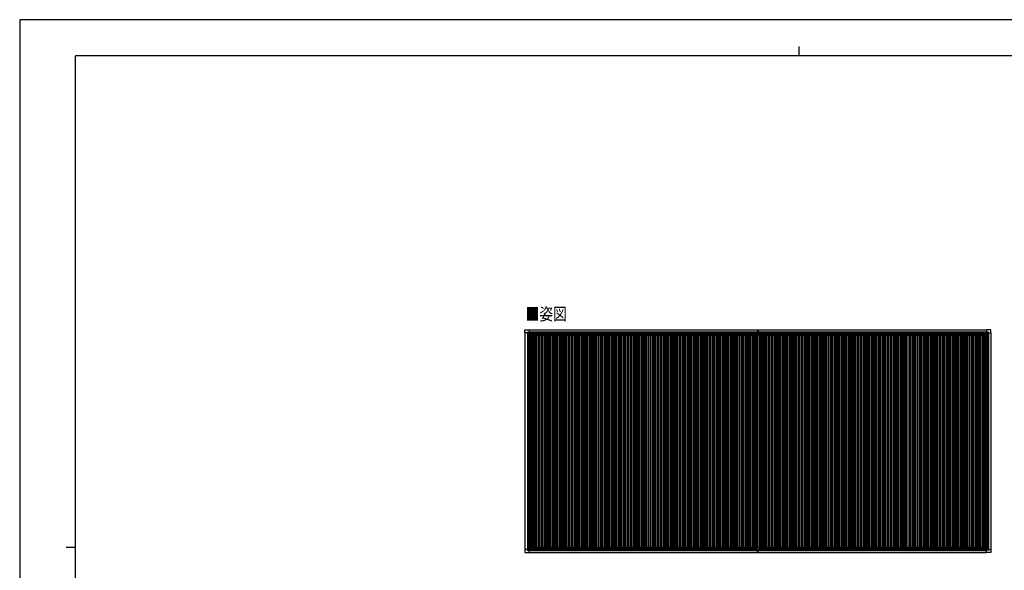
# Model space of a CAD drawing. Units: millimetres. Extents: x 0 to 37845, y 0 to 26730.
# Drawn here: x 0 to 23888, y 13365 to 26730 of the extents above; entities that cross this region are included whole.
import ezdxf

# ---------------------------------------------------------------- set-up
doc = ezdxf.new("R2010")
doc.units = ezdxf.units.MM
for name, color, linetype, lineweight in [('USER1', 3, 'Continuous', 13), ('YKK_13', 4, 'Continuous', 30), ('YKK_A1', 4, 'Continuous', 30), ('YKK_ZWAK', 7, 'Continuous', 30)]:
    doc.layers.add(name, color=color, linetype=linetype, lineweight=lineweight)
doc.styles.add('text-b', font='extslim2.shx', dxfattribs={"width": 0.8, "bigfont": 'extfont2.shx'})

msp = doc.modelspace()

# ---------------------------------------------------------------- linework, layer by layer
at = {"layer": 'YKK_13'}
for p, q in [((12253, 19128), (12257, 19201)), ((12253, 19128), (12253, 19128)), ((12254, 19127), (12253, 19128)), ((12312, 19127), (12254, 19127)), ((12258, 19201), (12360, 19201)), ((12312, 19127), (12312, 19144)), ((12312, 19127), (12312, 19114)), ((12313, 19113), (12312, 19114)), ((12313, 19145), (12343, 19145)), ((12315, 19113), (12313, 19113)), ((12344, 19113), (12315, 19113)), ((12335, 19123), (12335, 19124)), ((12335, 19124), (12336, 19124)), ((12336, 19123), (12335, 19123)), ((12337, 19125), (12337, 19126)), ((12337, 19126), (12338, 19126)), ((12337, 19121), (12337, 19122)), ((12338, 19121), (12337, 19121)), ((12338, 19126), (12338, 19125)), ((12338, 19122), (12338, 19121)), ((12339, 19124), (12340, 19124)), ((12340, 19123), (12339, 19123)), ((12340, 19124), (12340, 19123)), ((12344, 19145), (12345, 19144)), ((12345, 19144), (12345, 19114)), ((12345, 19142), (12359, 19142)), ((12359, 19142), (12360, 19142)), ((12360, 19201), (12360, 19201)), ((12360, 19201), (12361, 19200)), ((12361, 19200), (12361, 19142)), ((12361, 19142), (12361, 19142)), ((17901, 19200), (17909, 19201)), ((17901, 19200), (17901, 19117)), ((17902, 19116), (17909, 19116)), ((17908, 19107), (17908, 19116)), ((17908, 19116), (17908, 19116)), ((17909, 19116), (17909, 19201)), ((17909, 19201), (17916, 19200)), ((17909, 19116), (17915, 19116)), ((17910, 19107), (17910, 19116)), ((17910, 19116), (17910, 19116)), ((17916, 19200), (17916, 19117)), ((23458, 19201), (23457, 19200)), ((23457, 19200), (23457, 19142)), ((23458, 19142), (23457, 19142)), ((23457, 19142), (23457, 19142)), ((23560, 19201), (23458, 19201)), ((23458, 19201), (23458, 19201)), ((23473, 19142), (23458, 19142)), ((23474, 19145), (23473, 19144)), ((23473, 19144), (23473, 19114)), ((23473, 19113), (23503, 19113)), ((23504, 19145), (23475, 19145)), ((23479, 19124), (23478, 19124)), ((23478, 19124), (23478, 19123)), ((23478, 19123), (23479, 19123)), ((23481, 19126), (23480, 19126)), ((23480, 19126), (23480, 19125)), ((23480, 19122), (23480, 19121)), ((23480, 19121), (23481, 19121)), ((23481, 19125), (23481, 19126)), ((23481, 19121), (23481, 19122)), ((23483, 19124), (23482, 19124)), ((23482, 19123), (23483, 19123)), ((23483, 19123), (23483, 19124)), ((23503, 19113), (23504, 19113)), ((23504, 19113), (23505, 19114)), ((23505, 19127), (23505, 19144)), ((23505, 19127), (23505, 19114)), ((23505, 19127), (23564, 19127)), ((23565, 19128), (23560, 19201)), ((23564, 19127), (23565, 19128)), ((23565, 19128), (23565, 19128)), ((17872, 19070), (17872, 19107)), ((17872, 19107), (17963, 19107)), ((17962, 19069), (17873, 19069)), ((17963, 19107), (17963, 19070)), ((12254, 13870), (12253, 13869)), ((12253, 13869), (12253, 13869)), ((12253, 13869), (12257, 13797)), ((12312, 13870), (12254, 13870)), ((12313, 13884), (12312, 13883)), ((12312, 13870), (12312, 13883)), ((12312, 13870), (12312, 13854)), ((12315, 13884), (12313, 13884)), ((12344, 13884), (12315, 13884)), ((12336, 13875), (12335, 13875)), ((12335, 13875), (12335, 13874)), ((12335, 13874), (12336, 13874)), ((12338, 13877), (12337, 13877)), ((12337, 13877), (12337, 13876)), ((12337, 13873), (12337, 13872)), ((12337, 13872), (12338, 13872)), ((12338, 13876), (12338, 13877)), ((12338, 13872), (12338, 13873)), ((12340, 13875), (12339, 13875)), ((12339, 13874), (12340, 13874)), ((12340, 13874), (12340, 13875)), ((12345, 13854), (12345, 13884)), ((12345, 13856), (12359, 13856)), ((12359, 13856), (12360, 13856)), ((12361, 13798), (12361, 13855)), ((12361, 13855), (12361, 13855)), ((17879, 13924), (17879, 13856)), ((17879, 13886), (17939, 13886)), ((17879, 13856), (17939, 13856)), ((17881, 13926), (17937, 13926)), ((17901, 13796), (17901, 13856)), ((17909, 13856), (17909, 13796)), ((17916, 13796), (17916, 13856)), ((17939, 13924), (17939, 13856)), ((23458, 13856), (23457, 13856)), ((23457, 13797), (23457, 13855)), ((23457, 13855), (23457, 13855)), ((23473, 13856), (23458, 13856)), ((23473, 13884), (23503, 13884)), ((23473, 13854), (23473, 13883)), ((23478, 13874), (23478, 13875)), ((23478, 13875), (23479, 13875)), ((23479, 13874), (23478, 13874)), ((23480, 13876), (23481, 13876)), ((23480, 13876), (23480, 13876)), ((23480, 13872), (23480, 13873)), ((23481, 13872), (23480, 13872)), ((23481, 13876), (23481, 13876)), ((23481, 13873), (23481, 13872)), ((23482, 13875), (23483, 13875)), ((23483, 13874), (23482, 13874)), ((23483, 13875), (23483, 13874)), ((23503, 13884), (23504, 13884)), ((23504, 13884), (23505, 13883)), ((23505, 13870), (23505, 13883)), ((23505, 13870), (23564, 13870)), ((23505, 13870), (23505, 13854)), ((23565, 13869), (23560, 13797)), ((23564, 13870), (23565, 13869)), ((23565, 13869), (23565, 13869)), ((12258, 13797), (12360, 13797)), ((12313, 13853), (12343, 13853)), ((12344, 13853), (12345, 13854)), ((12360, 13797), (12361, 13798)), ((12360, 13797), (12360, 13797)), ((17901, 13795), (17901, 13796)), ((17909, 13795), (17901, 13795)), ((17909, 13796), (17909, 13795)), ((17916, 13795), (17909, 13795)), ((17916, 13796), (17916, 13795)), ((23458, 13797), (23457, 13797)), ((23458, 13796), (23458, 13797)), ((23560, 13796), (23458, 13796)), ((23474, 13853), (23473, 13854)), ((23504, 13853), (23475, 13853))]:
    msp.add_line(p, q, dxfattribs=at)
for centre in [(12337, 19123), (23480, 19123), (12337, 13874), (23480, 13874)]:
    msp.add_circle(centre, 5.3, dxfattribs=at)
for centre, radius, start, end in [((12258, 19200), 0.5, 90, 176.5), ((12336, 19125), 0.96, 270, 0), ((12336, 19122), 0.96, 0, 90), ((12339, 19125), 0.96, 180, 270), ((12339, 19122), 0.96, 90, 180), ((12344, 19114), 0.5, 315, 0), ((12344, 19114), 0.5, 270, 315), ((12359, 19142), 0.5, 270, 273.5), ((17902, 19117), 1, 180, 270), ((17915, 19117), 1, 270, 0), ((23458, 19142), 0.5, 266.5, 270), ((23473, 19114), 0.5, 180, 225), ((23473, 19114), 0.5, 225, 270), ((23479, 19125), 0.96, 270, 0), ((23479, 19122), 0.96, 0, 90), ((23482, 19125), 0.96, 180, 270), ((23482, 19122), 0.96, 90, 180), ((23560, 19200), 0.5, 3.5, 90), ((17873, 19070), 1, 180, 270), ((17962, 19070), 1, 270, 0), ((12336, 13876), 0.96, 270, 0), ((12336, 13873), 0.96, 0, 90), ((12339, 13876), 0.96, 180, 270), ((12339, 13873), 0.96, 90, 180), ((12344, 13884), 0.5, 0, 45), ((12344, 13884), 0.5, 45, 90), ((12359, 13855), 0.5, 86.5, 90), ((17881, 13924), 2, 90, 180), ((17937, 13924), 2, 0, 90), ((23458, 13855), 0.5, 90, 93.5), ((23473, 13883), 0.5, 135, 180), ((23473, 13883), 0.5, 90, 135), ((23479, 13876), 0.96, 270, 0), ((23479, 13873), 0.96, 0, 90), ((23482, 13876), 0.96, 180, 270), ((23482, 13873), 0.96, 90, 180), ((12258, 13797), 0.5, 183.5, 270), ((23560, 13797), 0.5, 270, 356.5)]:
    msp.add_arc(centre, radius, start, end, dxfattribs=at)
for centre, major_axis, ratio, start_param, end_param in [((12313, 19144), (-0.71, 0.71), 0.99628, 5.499651, 7.06672), ((12343, 19144), (0, 1), 0.998135, 5.497787, 6.283185), ((12360, 19142), (0.368, -0.347), 0.974973, 5.454606, 7.025402), ((23457, 13855), (-0.368, 0.347), 0.974973, 5.454606, 7.025402), ((23475, 13854), (0, -1), 0.998135, 5.497787, 6.283185), ((23504, 13854), (0.71, -0.71), 0.99628, 5.499651, 7.06672)]:
    msp.add_ellipse(centre, major_axis=major_axis, ratio=ratio, start_param=start_param, end_param=end_param, dxfattribs=at)
at = {"layer": 'YKK_13', "extrusion": (0, 0, -1)}
for centre, major_axis, ratio, start_param, end_param in [((23457, 19142), (-0.368, -0.347), 0.974973, 5.454606, 7.025402), ((23475, 19144), (0, 1), 0.998135, 5.497787, 6.283185), ((23504, 19144), (0.71, 0.71), 0.99628, 5.499651, 7.06672), ((12360, 13855), (0.368, 0.347), 0.974973, 5.454606, 7.025402), ((12313, 13854), (-0.71, -0.71), 0.99628, 5.499651, 7.06672), ((12343, 13854), (0, -1), 0.998135, 5.497787, 6.283185)]:
    msp.add_ellipse(centre, major_axis=major_axis, ratio=ratio, start_param=start_param, end_param=end_param, dxfattribs=at)
at = {"layer": 'YKK_A1', "ltscale": 2}
for p, q in [((12257, 19127), (12257, 13870)), ((12317, 19113), (12317, 13884)), ((12344, 19113), (12344, 13926)), ((12345, 19139), (17901, 19139)), ((12361, 19152), (17901, 19152)), ((17916, 19152), (23457, 19152)), ((17916, 19139), (23473, 19139)), ((23474, 19113), (23474, 13926)), ((23501, 19113), (23501, 13884)), ((23561, 19127), (23561, 13870)), ((12344, 19083), (12363, 19083)), ((12363, 19105), (17872, 19105)), ((12363, 19105), (12363, 19070)), ((12363, 19070), (17872, 19070)), ((12369, 19070), (12369, 13926)), ((12404, 19070), (12404, 13926)), ((12434, 19070), (12434, 13926)), ((12469, 19070), (12469, 13926)), ((12493, 19070), (12493, 13926)), ((12511, 19070), (12511, 13926)), ((12549, 19070), (12549, 13926)), ((12584, 19070), (12584, 13926)), ((12614, 19070), (12614, 13926)), ((12649, 19070), (12649, 13926)), ((12673, 19070), (12673, 13926)), ((12691, 19070), (12691, 13926)), ((12729, 19070), (12729, 13926)), ((12764, 19070), (12764, 13926)), ((12794, 19070), (12794, 13926)), ((12829, 19070), (12829, 13926)), ((12853, 19070), (12853, 13926)), ((12871, 19070), (12871, 13926)), ((12909, 19070), (12909, 13926)), ((12944, 19070), (12944, 13926)), ((12974, 19070), (12974, 13926)), ((13009, 19070), (13009, 13926)), ((13033, 19070), (13033, 13926)), ((13051, 19070), (13051, 13926)), ((13089, 19070), (13089, 13926)), ((13124, 19070), (13124, 13926)), ((13154, 19070), (13154, 13926)), ((13189, 19070), (13189, 13926)), ((13213, 19070), (13213, 13926)), ((13231, 19070), (13231, 13926)), ((13269, 19070), (13269, 13926)), ((13304, 19070), (13304, 13926)), ((13334, 19070), (13334, 13926)), ((13369, 19070), (13369, 13926)), ((13393, 19070), (13393, 13926)), ((13411, 19070), (13411, 13926)), ((13449, 19070), (13449, 13926)), ((13484, 19070), (13484, 13926)), ((13514, 19070), (13514, 13926)), ((13549, 19070), (13549, 13926)), ((13573, 19070), (13573, 13926)), ((13591, 19070), (13591, 13926)), ((13629, 19070), (13629, 13926)), ((13664, 19070), (13664, 13926)), ((13694, 19070), (13694, 13926)), ((13729, 19070), (13729, 13926)), ((13753, 19070), (13753, 13926)), ((13771, 19070), (13771, 13926)), ((13809, 19070), (13809, 13926)), ((13844, 19070), (13844, 13926)), ((13874, 19070), (13874, 13926)), ((13909, 19070), (13909, 13926)), ((13933, 19070), (13933, 13926)), ((13951, 19070), (13951, 13926)), ((13989, 19070), (13989, 13926)), ((14024, 19070), (14024, 13926)), ((14054, 19070), (14054, 13926)), ((14089, 19070), (14089, 13926)), ((14113, 19070), (14113, 13926)), ((14131, 19070), (14131, 13926)), ((14169, 19070), (14169, 13926)), ((14204, 19070), (14204, 13926)), ((14234, 19070), (14234, 13926)), ((14269, 19070), (14269, 13926)), ((14293, 19070), (14293, 13926)), ((14311, 19070), (14311, 13926)), ((14349, 19070), (14349, 13926)), ((14384, 19070), (14384, 13926)), ((14414, 19070), (14414, 13926)), ((14449, 19070), (14449, 13926)), ((14473, 19070), (14473, 13926)), ((14491, 19070), (14491, 13926)), ((14529, 19070), (14529, 13926)), ((14564, 19070), (14564, 13926)), ((14594, 19070), (14594, 13926)), ((14629, 19070), (14629, 13926)), ((14653, 19070), (14653, 13926)), ((14671, 19070), (14671, 13926)), ((14709, 19070), (14709, 13926)), ((14744, 19070), (14744, 13926)), ((14774, 19070), (14774, 13926)), ((14809, 19070), (14809, 13926)), ((14833, 19070), (14833, 13926)), ((14851, 19070), (14851, 13926)), ((14889, 19070), (14889, 13926)), ((14924, 19070), (14924, 13926)), ((14954, 19070), (14954, 13926)), ((14989, 19070), (14989, 13926)), ((15013, 19070), (15013, 13926)), ((15031, 19070), (15031, 13926)), ((15069, 19070), (15069, 13926)), ((15104, 19070), (15104, 13926)), ((15134, 19070), (15134, 13926)), ((15169, 19070), (15169, 13926)), ((15193, 19070), (15193, 13926)), ((15211, 19070), (15211, 13926)), ((15249, 19070), (15249, 13926)), ((15284, 19070), (15284, 13926)), ((15314, 19070), (15314, 13926)), ((15349, 19070), (15349, 13926)), ((15373, 19070), (15373, 13926)), ((15391, 19070), (15391, 13926)), ((15429, 19070), (15429, 13926)), ((15464, 19070), (15464, 13926)), ((15494, 19070), (15494, 13926)), ((15529, 19070), (15529, 13926)), ((15553, 19070), (15553, 13926)), ((15571, 19070), (15571, 13926)), ((15609, 19070), (15609, 13926)), ((15644, 19070), (15644, 13926)), ((15674, 19070), (15674, 13926)), ((15709, 19070), (15709, 13926)), ((15733, 19070), (15733, 13926)), ((15751, 19070), (15751, 13926)), ((15789, 19070), (15789, 13926)), ((15824, 19070), (15824, 13926)), ((15854, 19070), (15854, 13926)), ((15889, 19070), (15889, 13926)), ((15913, 19070), (15913, 13926)), ((15931, 19070), (15931, 13926)), ((15969, 19070), (15969, 13926)), ((16004, 19070), (16004, 13926)), ((16034, 19070), (16034, 13926)), ((16069, 19070), (16069, 13926)), ((16093, 19070), (16093, 13926)), ((16111, 19070), (16111, 13926)), ((16149, 19070), (16149, 13926)), ((16184, 19070), (16184, 13926)), ((16214, 19070), (16214, 13926)), ((16249, 19070), (16249, 13926)), ((16273, 19070), (16273, 13926)), ((16291, 19070), (16291, 13926)), ((16329, 19070), (16329, 13926)), ((16364, 19070), (16364, 13926)), ((16394, 19070), (16394, 13926)), ((16429, 19070), (16429, 13926)), ((16453, 19070), (16453, 13926)), ((16471, 19070), (16471, 13926)), ((16509, 19070), (16509, 13926)), ((16544, 19070), (16544, 13926)), ((16574, 19070), (16574, 13926)), ((16609, 19070), (16609, 13926)), ((16633, 19070), (16633, 13926)), ((16651, 19070), (16651, 13926)), ((16689, 19070), (16689, 13926)), ((16724, 19070), (16724, 13926)), ((16754, 19070), (16754, 13926)), ((16789, 19070), (16789, 13926)), ((16813, 19070), (16813, 13926)), ((16831, 19070), (16831, 13926)), ((16869, 19070), (16869, 13926)), ((16904, 19070), (16904, 13926)), ((16934, 19070), (16934, 13926)), ((16969, 19070), (16969, 13926)), ((16993, 19070), (16993, 13926)), ((17011, 19070), (17011, 13926)), ((17049, 19070), (17049, 13926)), ((17084, 19070), (17084, 13926)), ((17114, 19070), (17114, 13926)), ((17149, 19070), (17149, 13926)), ((17173, 19070), (17173, 13926)), ((17191, 19070), (17191, 13926)), ((17229, 19070), (17229, 13926)), ((17264, 19070), (17264, 13926)), ((17294, 19070), (17294, 13926)), ((17329, 19070), (17329, 13926)), ((17353, 19070), (17353, 13926)), ((17371, 19070), (17371, 13926)), ((17409, 19070), (17409, 13926)), ((17444, 19070), (17444, 13926)), ((17474, 19070), (17474, 13926)), ((17509, 19070), (17509, 13926)), ((17533, 19070), (17533, 13926)), ((17551, 19070), (17551, 13926)), ((17589, 19070), (17589, 13926)), ((17624, 19070), (17624, 13926)), ((17654, 19070), (17654, 13926)), ((17689, 19070), (17689, 13926)), ((17713, 19070), (17713, 13926)), ((17731, 19070), (17731, 13926)), ((17769, 19070), (17769, 13926)), ((17804, 19070), (17804, 13926)), ((17834, 19070), (17834, 13926)), ((17869, 19070), (17869, 13926)), ((17893, 19069), (17893, 13926)), ((17911, 19069), (17911, 13926)), ((17949, 19069), (17949, 13926)), ((17963, 19105), (23472, 19105)), ((17963, 19070), (23472, 19070)), ((17984, 19070), (17984, 13926)), ((18014, 19070), (18014, 13926)), ((18049, 19070), (18049, 13926)), ((18073, 19070), (18073, 13926)), ((18091, 19070), (18091, 13926)), ((18129, 19070), (18129, 13926)), ((18164, 19070), (18164, 13926)), ((18194, 19070), (18194, 13926)), ((18229, 19070), (18229, 13926)), ((18253, 19070), (18253, 13926)), ((18271, 19070), (18271, 13926)), ((18309, 19070), (18309, 13926)), ((18344, 19070), (18344, 13926)), ((18374, 19070), (18374, 13926)), ((18409, 19070), (18409, 13926)), ((18433, 19070), (18433, 13926)), ((18451, 19070), (18451, 13926)), ((18489, 19070), (18489, 13926)), ((18524, 19070), (18524, 13926)), ((18554, 19070), (18554, 13926)), ((18589, 19070), (18589, 13926)), ((18613, 19070), (18613, 13926)), ((18631, 19070), (18631, 13926)), ((18669, 19070), (18669, 13926)), ((18704, 19070), (18704, 13926)), ((18734, 19070), (18734, 13926)), ((18769, 19070), (18769, 13926)), ((18793, 19070), (18793, 13926)), ((18811, 19070), (18811, 13926)), ((18849, 19070), (18849, 13926)), ((18884, 19070), (18884, 13926)), ((18914, 19070), (18914, 13926)), ((18949, 19070), (18949, 13926)), ((18973, 19070), (18973, 13926)), ((18991, 19070), (18991, 13926)), ((19029, 19070), (19029, 13926)), ((19064, 19070), (19064, 13926)), ((19094, 19070), (19094, 13926)), ((19129, 19070), (19129, 13926)), ((19153, 19070), (19153, 13926)), ((19171, 19070), (19171, 13926)), ((19209, 19070), (19209, 13926)), ((19244, 19070), (19244, 13926)), ((19274, 19070), (19274, 13926)), ((19309, 19070), (19309, 13926)), ((19333, 19070), (19333, 13926)), ((19351, 19070), (19351, 13926)), ((19389, 19070), (19389, 13926)), ((19424, 19070), (19424, 13926)), ((19454, 19070), (19454, 13926)), ((19489, 19070), (19489, 13926)), ((19513, 19070), (19513, 13926)), ((19531, 19070), (19531, 13926)), ((19569, 19070), (19569, 13926)), ((19604, 19070), (19604, 13926)), ((19634, 19070), (19634, 13926)), ((19669, 19070), (19669, 13926)), ((19693, 19070), (19693, 13926)), ((19711, 19070), (19711, 13926)), ((19749, 19070), (19749, 13926)), ((19784, 19070), (19784, 13926)), ((19814, 19070), (19814, 13926)), ((19849, 19070), (19849, 13926)), ((19873, 19070), (19873, 13926)), ((19891, 19070), (19891, 13926)), ((19929, 19070), (19929, 13926)), ((19964, 19070), (19964, 13926)), ((19994, 19070), (19994, 13926)), ((20029, 19070), (20029, 13926)), ((20053, 19070), (20053, 13926)), ((20071, 19070), (20071, 13926)), ((20109, 19070), (20109, 13926)), ((20144, 19070), (20144, 13926)), ((20174, 19070), (20174, 13926)), ((20209, 19070), (20209, 13926)), ((20233, 19070), (20233, 13926)), ((20251, 19070), (20251, 13926)), ((20289, 19070), (20289, 13926)), ((20324, 19070), (20324, 13926)), ((20354, 19070), (20354, 13926)), ((20389, 19070), (20389, 13926)), ((20413, 19070), (20413, 13926)), ((20431, 19070), (20431, 13926)), ((20469, 19070), (20469, 13926)), ((20504, 19070), (20504, 13926)), ((20534, 19070), (20534, 13926)), ((20569, 19070), (20569, 13926)), ((20593, 19070), (20593, 13926)), ((20611, 19070), (20611, 13926)), ((20649, 19070), (20649, 13926)), ((20684, 19070), (20684, 13926)), ((20714, 19070), (20714, 13926)), ((20749, 19070), (20749, 13926)), ((20773, 19070), (20773, 13926)), ((20791, 19070), (20791, 13926)), ((20829, 19070), (20829, 13926)), ((20864, 19070), (20864, 13926)), ((20894, 19070), (20894, 13926)), ((20929, 19070), (20929, 13926)), ((20953, 19070), (20953, 13926)), ((20971, 19070), (20971, 13926)), ((21009, 19070), (21009, 13926)), ((21044, 19070), (21044, 13926)), ((21074, 19070), (21074, 13926)), ((21109, 19070), (21109, 13926)), ((21133, 19070), (21133, 13926)), ((21151, 19070), (21151, 13926)), ((21189, 19070), (21189, 13926)), ((21224, 19070), (21224, 13926)), ((21254, 19070), (21254, 13926)), ((21289, 19070), (21289, 13926)), ((21313, 19070), (21313, 13926)), ((21331, 19070), (21331, 13926)), ((21369, 19070), (21369, 13926)), ((21404, 19070), (21404, 13926)), ((21434, 19070), (21434, 13926)), ((21469, 19070), (21469, 13926)), ((21493, 19070), (21493, 13926)), ((21511, 19070), (21511, 13926)), ((21549, 19070), (21549, 13926)), ((21584, 19070), (21584, 13926)), ((21614, 19070), (21614, 13926)), ((21649, 19070), (21649, 13926)), ((21673, 19070), (21673, 13926)), ((21691, 19070), (21691, 13926)), ((21729, 19070), (21729, 13926)), ((21764, 19070), (21764, 13926)), ((21794, 19070), (21794, 13926)), ((21829, 19070), (21829, 13926)), ((21853, 19070), (21853, 13926)), ((21871, 19070), (21871, 13926)), ((21909, 19070), (21909, 13926)), ((21944, 19070), (21944, 13926)), ((21974, 19070), (21974, 13926)), ((22009, 19070), (22009, 13926)), ((22033, 19070), (22033, 13926)), ((22051, 19070), (22051, 13926)), ((22089, 19070), (22089, 13926)), ((22124, 19070), (22124, 13926)), ((22154, 19070), (22154, 13926)), ((22189, 19070), (22189, 13926)), ((22213, 19070), (22213, 13926)), ((22231, 19070), (22231, 13926)), ((22269, 19070), (22269, 13926)), ((22304, 19070), (22304, 13926)), ((22334, 19070), (22334, 13926)), ((22369, 19070), (22369, 13926)), ((22393, 19070), (22393, 13926)), ((22411, 19070), (22411, 13926)), ((22449, 19070), (22449, 13926)), ((22484, 19070), (22484, 13926)), ((22514, 19070), (22514, 13926)), ((22549, 19070), (22549, 13926)), ((22573, 19070), (22573, 13926)), ((22591, 19070), (22591, 13926)), ((22629, 19070), (22629, 13926)), ((22664, 19070), (22664, 13926)), ((22694, 19070), (22694, 13926)), ((22729, 19070), (22729, 13926)), ((22753, 19070), (22753, 13926)), ((22771, 19070), (22771, 13926)), ((22809, 19070), (22809, 13926)), ((22844, 19070), (22844, 13926)), ((22874, 19070), (22874, 13926)), ((22909, 19070), (22909, 13926)), ((22933, 19070), (22933, 13926)), ((22951, 19070), (22951, 13926)), ((22989, 19070), (22989, 13926)), ((23024, 19070), (23024, 13926)), ((23054, 19070), (23054, 13926)), ((23089, 19070), (23089, 13926)), ((23113, 19070), (23113, 13926)), ((23131, 19070), (23131, 13926)), ((23169, 19070), (23169, 13926)), ((23204, 19070), (23204, 13926)), ((23234, 19070), (23234, 13926)), ((23269, 19070), (23269, 13926)), ((23293, 19070), (23293, 13926)), ((23311, 19070), (23311, 13926)), ((23349, 19070), (23349, 13926)), ((23384, 19070), (23384, 13926)), ((23414, 19070), (23414, 13926)), ((23449, 19070), (23449, 13926)), ((23472, 19105), (23472, 19070)), ((23472, 19083), (23474, 19083)), ((12324, 13926), (17881, 13926)), ((12324, 13926), (12324, 13884)), ((12324, 13891), (17879, 13891)), ((12345, 13859), (17879, 13859)), ((17937, 13926), (23494, 13926)), ((17939, 13891), (23494, 13891)), ((17939, 13859), (23473, 13859)), ((23494, 13926), (23494, 13884)), ((12361, 13846), (17901, 13846)), ((17916, 13846), (23457, 13846))]:
    msp.add_line(p, q, dxfattribs=at)
at = {"layer": 'YKK_A1'}
for p, q in [((12345, 19140), (17901, 19140)), ((12361, 19198), (17901, 19198)), ((17916, 19198), (23457, 19198)), ((17916, 19140), (23473, 19140)), ((12361, 13798), (17901, 13798)), ((17916, 13798), (23457, 13798))]:
    msp.add_line(p, q, dxfattribs=at)
at = {"layer": 'YKK_ZWAK'}
for p, q in [((37845, 26730), (0, 26730)), ((0, 26730), (0, 0)), ((18900, 26078), (18900, 25852)), ((36450, 25852), (1350, 25852)), ((1350, 2002), (1350, 25852)), ((1125, 13928), (1350, 13928))]:
    msp.add_line(p, q, dxfattribs=at)

# ---------------------------------------------------------------- texts
at = {"layer": 'USER1', "style": 'text-b', "width": 0.8}
msp.add_text('■姿図', height=303.8, dxfattribs=at).set_placement((12278, 19435))

doc.saveas('drawing.dxf')
